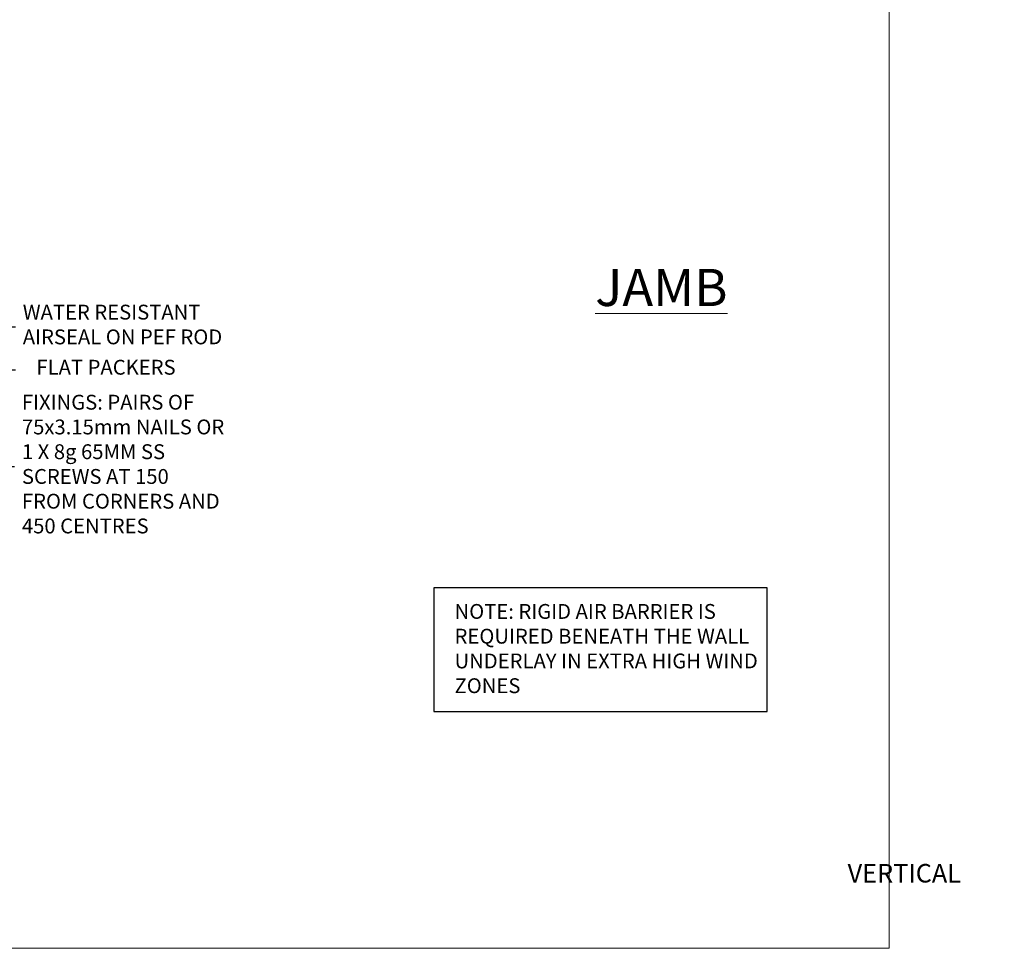
# Model space of a CAD drawing. Units: millimetres. Extents: x -4 to 326903, y -1165 to 1146.
# Drawn here: x 3319 to 3584, y 0 to 250 of the extents above; entities that cross this region are included whole.
import ezdxf
from ezdxf import colors
from ezdxf.entities.mleader import LeaderData, LeaderLine
from ezdxf.math import Vec2, Vec3

# ---------------------------------------------------------------- set-up
doc = ezdxf.new("R2010")
doc.units = ezdxf.units.MM
doc.linetypes.add('Dashed', pattern=[564.444447, 282.222223, -282.222223])
doc.layers.add('Aluminium Systems Ltd Joinery Detail', color=7, linetype='Continuous')
doc.layers.add('Aluminium Systems Ltd Notes', color=7, linetype='Continuous')
doc.layers.add('No Print', color=7, linetype='Continuous', plot=False)
doc.styles.add('ASL TXT 50', font='romans.shx', dxfattribs={"height": 100})
doc.styles.get("Standard").update_dxf_attribs({"font": 'arial.ttf'})

# ---------------------------------------------------------------- blocks, each defined once
blk = doc.blocks.new('Page Layout')
at = {"layer": 'Aluminium Systems Ltd Joinery Detail', "color": 8, "lineweight": 5}
blk.add_lwpolyline([(0, 693.99), (0, 0), (553.08, 0), (553.08, 693.99)], close=True, dxfattribs=at)
blk = doc.blocks.new('Title AL40 DF Bifold Window DF')
at = {"layer": 'Aluminium Systems Ltd Joinery Detail', "lineweight": 5, "width": 553.0825, "attachment_point": 1, "style": 'ASL TXT 50'}
for s, insert, char_height in [('\\pi222.89082;{\\fArial|b0|i0|c0|p34;\\LBIFOLD WINDOW}', (0, 50.03), 9.375), ('\\pi228.55184;{\\fArial|b0|i0|c0|p34;VERTICAL PROFILED METAL}', (0.4, 36.46), 5)]:
    blk.add_mtext(s, dxfattribs=dict(at, insert=insert, char_height=char_height))
blk = doc.blocks.new('Title AL40 DF Stacker Window DF')
at = {"layer": 'Aluminium Systems Ltd Joinery Detail', "lineweight": 5, "width": 553.0825, "attachment_point": 1, "style": 'ASL TXT 50'}
for s, insert, char_height in [('\\pi215.42791;{\\fArial|b0|i0|c0|p34;\\LSTACKER WINDOW}', (0, 50.03), 9.375), ('\\pi228.55184;{\\fArial|b0|i0|c0|p34;VERTICAL PROFILED METAL}', (-0.85, 36.7), 5)]:
    blk.add_mtext(s, dxfattribs=dict(at, insert=insert, char_height=char_height))
blk = doc.blocks.new('_Open90')
at = {"color": 0, "linetype": 'ByBlock', "lineweight": -2}
for p, q in [((0, 0), (-2.44, 0)), ((-0.5, 0.5), (0, 0)), ((0, 0), (-0.5, -0.5))]:
    blk.add_line(p, q, dxfattribs=at)
blk = doc.blocks.new('Liner Sill Text')
at = {"layer": 'Aluminium Systems Ltd Notes', "color": 3, "lineweight": 5, "ltscale": 0.12}
ml = blk.add_multileader_mtext('Standard', dxfattribs=at)
ml.set_content('FLAT PACKERS', color=3)
ml.set_leader_properties(color=8)
ml.set_arrow_properties(name='OPEN90')
ml.build(insert=Vec2(0, 0))
ml.multileader.update_dxf_attribs({"text_left_attachment_type": 2, "text_right_attachment_type": 2})
ctx = ml.context
ctx.base_point, ctx.plane_origin = Vec3(45.63, -31.45), Vec3(114.24, 127.61)
ctx.left_attachment, ctx.right_attachment, ctx.text_align_type = 2, 2, 2
notes = []
notes.append((ctx, [(1, (1, 1, 0), (37.04, -31.45), (1, 0), 8.6, [(0, [(-30.12, -15.16)], 0, [])])]))
ctx.mtext.insert, ctx.mtext.width, ctx.mtext.defined_height, ctx.mtext.alignment, ctx.mtext.line_spacing_style, ctx.mtext.flow_direction = Vec3(88.8, -28.78), 63.8711, 9.45, 3, 2, 5
ml = blk.add_multileader_mtext('Standard', dxfattribs=at)
ml.set_content('WATER RESISTANT\\PAIRSEAL ON PEF ROD', color=3)
ml.set_leader_properties(color=8)
ml.set_arrow_properties(name='OPEN90')
ml.build(insert=Vec2(0, 0))
ml.multileader.update_dxf_attribs({"text_left_attachment_type": 2, "text_right_attachment_type": 2})
ctx = ml.context
ctx.base_point, ctx.plane_origin = Vec3(45.63, -19.94), Vec3(-96.41, -2.38)
ctx.left_attachment, ctx.right_attachment = 2, 2
notes.append((ctx, [(0, (1, 1, 0), (37.04, -19.94), (1, 0), 8.6, [(0, [(-2.89, -15.47)], 0, [])])]))
ctx.mtext.insert, ctx.mtext.width, ctx.mtext.line_spacing_style, ctx.mtext.flow_direction = Vec3(47.63, -13.94), 79.8654, 2, 5
ml = blk.add_multileader_mtext('Standard', dxfattribs=at)
ml.set_content('FIXINGS: PAIRS OF 75x3.15mm NAILS OR 1 X 8g 65MM SS SCREWS AT 150 FROM CORNERS AND 450 CENTRES', color=3)
ml.set_leader_properties(color=8)
ml.set_arrow_properties(name='OPEN90')
ml.build(insert=Vec2(0, 0))
ml.multileader.update_dxf_attribs({"text_left_attachment_type": 2, "text_right_attachment_type": 2})
ctx = ml.context
ctx.base_point, ctx.plane_origin = Vec3(45.39, -57.53), Vec3(-113.54, -74.08)
ctx.left_attachment, ctx.right_attachment = 2, 2
notes.append((ctx, [(0, (1, 1, 0), (36.79, -57.53), (1, 0), 8.6, [(0, [(-31.77, -35.78)], 0, [])])]))
ctx.mtext.insert, ctx.mtext.width, ctx.mtext.line_spacing_style, ctx.mtext.flow_direction = Vec3(47.39, -38.2), 55.1661, 2, 5
for ctx, leaders in notes:
    for number, flags, end, landing, length, lines in leaders:
        leader = LeaderData()
        leader.index, (leader.has_last_leader_line, leader.has_dogleg_vector, leader.attachment_direction) = number, flags
        leader.last_leader_point, leader.dogleg_vector, leader.dogleg_length = Vec3(end), Vec3(landing), length
        for number, points, colour, breaks in lines:
            line = LeaderLine()
            line.index, line.vertices, line.color, line.breaks = number, Vec3.list(points), colors.encode_raw_color(colour), breaks
            leader.lines.append(line)
        ctx.leaders.append(leader)

msp = doc.modelspace()

# ---------------------------------------------------------------- linework, layer by layer
at = {"layer": 'Aluminium Systems Ltd Notes', "color": 3, "elevation": 1}
msp.add_lwpolyline([(3430.45, 63.81), (3520.26, 63.81), (3520.26, 97.07), (3430.45, 97.07)], close=True, dxfattribs=at)

# ---------------------------------------------------------------- block references
at = {"layer": 'Aluminium Systems Ltd Joinery Detail'}
for name, p in [('Title AL40 DF Stacker Window DF', (1800, -13.98, 1)), ('Title AL40 DF Stacker Window DF', (2400, -13.98, 1)), ('Title AL40 DF Bifold Window DF', (3000, -13.98, 1))]:
    msp.add_blockref(name, p, dxfattribs=at)
at = {"layer": 'Aluminium Systems Ltd Notes', "color": 3, "linetype": 'Dashed'}
msp.add_blockref('Liner Sill Text', (3272.04, 187.3), dxfattribs=at)
at = {"layer": 'No Print'}
msp.add_blockref('Page Layout', (3000, 0), dxfattribs=at)

# ---------------------------------------------------------------- texts
at = {"layer": 'Aluminium Systems Ltd Joinery Detail', "lineweight": 5, "insert": (3473.92, 183.01, 0.48), "char_height": 10, "width": 56.3241, "attachment_point": 1, "style": 'ASL TXT 50'}
msp.add_mtext('{\\fArial|b0|i0|c0|p34;\\LJAMB}', dxfattribs=at)
at = {"layer": 'Aluminium Systems Ltd Notes', "color": 3, "insert": (3436, 92.74, 1), "char_height": 4, "attachment_point": 1}
msp.add_mtext_dynamic_manual_height_columns('NOTE: RIGID AIR BARRIER IS REQUIRED BENEATH THE WALL UNDERLAY IN EXTRA HIGH WIND ZONES', width=86.2399, gutter_width=12.5, heights=[0], dxfattribs=at)

doc.saveas('drawing.dxf')
